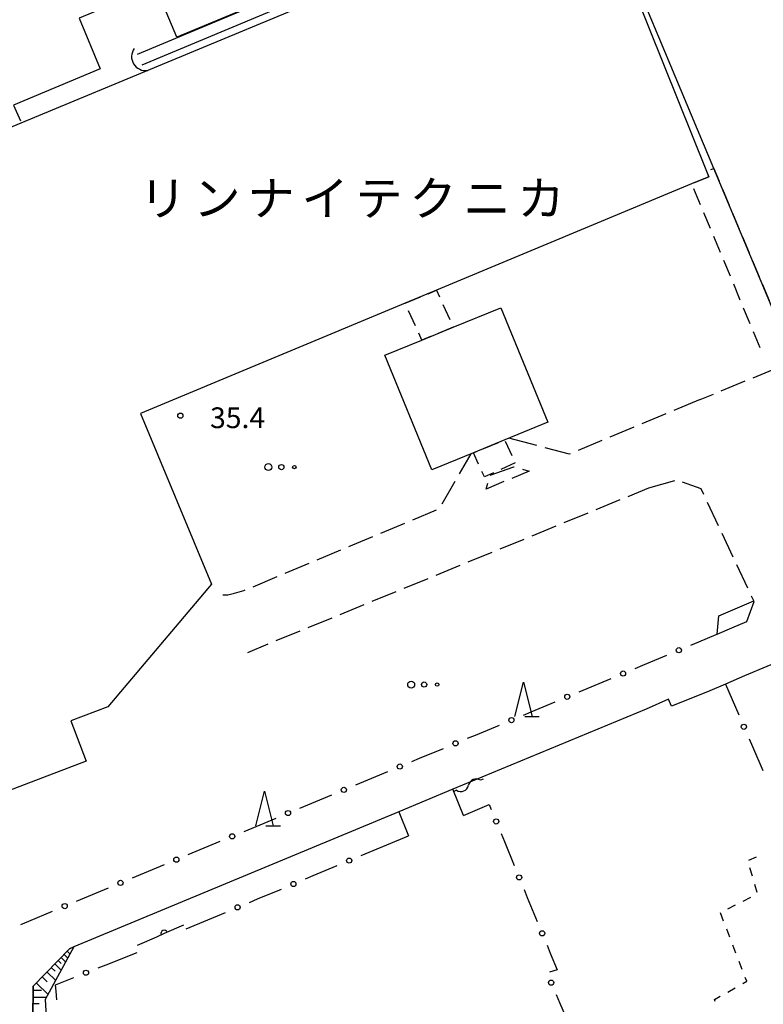
# Model space of a CAD drawing. Units: metres. Extents: x -42055 to -39747, y -136591 to -134873.
# Drawn here: x -41768 to -41660, y -135541 to -135398 of the extents above; entities that cross this region are included whole.
import ezdxf

# ---------------------------------------------------------------- set-up
doc = ezdxf.new("R2010")
doc.units = ezdxf.units.M
doc.header["$LTSCALE"] = 2.5
doc.layers.get('0').update_dxf_attribs({"linetype": 'CONTINUOUS'})
for name, color, linetype in [('2101000', 7, 'CONTINUOUS'), ('2106000', 7, 'CONTINUOUS'), ('3001000', 7, 'CONTINUOUS'), ('3003000', 7, 'CONTINUOUS'), ('4219000', 7, 'CONTINUOUS'), ('5101000', 7, 'CONTINUOUS'), ('5102000', 7, 'CONTINUOUS'), ('6101110', 7, 'CONTINUOUS'), ('6101120', 7, 'CONTINUOUS'), ('6101990', 7, 'CONTINUOUS'), ('6110000', 7, 'CONTINUOUS'), ('6130000', 7, 'CONTINUOUS'), ('6301000', 7, 'CONTINUOUS'), ('6323000', 7, 'CONTINUOUS'), ('6332000', 7, 'CONTINUOUS'), ('7312000', 7, 'CONTINUOUS'), ('8131000', 7, 'CONTINUOUS')]:
    doc.layers.add(name, color=color, linetype=linetype)
doc.styles.add('Dm_Anotation', font='txt')

# ---------------------------------------------------------------- blocks, each defined once
blk = doc.blocks.new('633200')
at = {"color": 0, "linetype": 'ByBlock', "lineweight": -2}
for points in [[(-0.5, -1), (0, 1), (0.5, -1)], [(0.08, -1), (0.92, -1)]]:
    blk.add_lwpolyline(points, dxfattribs=at)
blk = doc.blocks.new('632300')
at = {"color": 0, "linetype": 'ByBlock', "lineweight": -2}
for centre, radius in [((-0.75, 0), 0.2), ((0, 0), 0.15), ((0.75, 0), 0.1)]:
    blk.add_circle(centre, radius, dxfattribs=at)
blk = doc.blocks.new('731200')
at = {"color": 0, "linetype": 'ByBlock', "lineweight": -2}
blk.add_circle((0, 0), 0.15, dxfattribs=at)
blk = doc.blocks.new('421900')
at = {"color": 0, "linetype": 'ByBlock', "lineweight": -2}
blk.add_arc((-0.3125, 0), 0.8125, 292.61987, 67.38013, dxfattribs=at)
blk = doc.blocks.new('DMDR_POINT_0.15')
at = {"color": 0, "linetype": 'Continuous', "lineweight": -2}
blk.add_circle((0, 0), 1, dxfattribs=at)
blk = doc.blocks.new('DMDR_5102_0.375')
at = {"color": 0, "linetype": 'Continuous', "lineweight": -2}
blk.add_lwpolyline([(-1, 0, 0.535433), (1, 0)], format="xyb", dxfattribs=at)
blk = doc.blocks.new('DMDR_HANEN_0.2')
at = {"color": 0, "linetype": 'Continuous', "lineweight": -2}
blk.add_arc((0, 0), 1, 180, 0, dxfattribs=at)

msp = doc.modelspace()

# ---------------------------------------------------------------- linework, layer by layer
at = {"layer": '2101000', "flags": 128}
for points in [[(-41666.68, -135487.22), (-41664.53, -135486.29), (-41662.39, -135485.39)], [(-41653.01, -135489.17), (-41662.72, -135493.23), (-41665.48, -135494.43), (-41668.05, -135495.55), (-41673.28, -135497.65), (-41673.73, -135496.63), (-41676.96, -135498.06), (-41704.88, -135509.67), (-41712.71, -135512.93), (-41759.71, -135532.49), (-41760.33, -135532.75), (-41765.62, -135538.16), (-41765.64, -135543)]]:
    msp.add_lwpolyline(points, dxfattribs=at)
at = {"layer": '2106000', "linetype": 'Continuous'}
for points in [[(-41661.44, -135450.09), (-41657.97, -135448.66)], [(-41666.07, -135451.99), (-41662.6, -135450.56)], [(-41669.14, -135453.25), (-41667.22, -135452.46)], [(-41669.14, -135453.25), (-41672.96, -135454.85)], [(-41674.11, -135455.34), (-41677.57, -135456.79)], [(-41678.72, -135457.27), (-41682.18, -135458.72)], [(-41692.77, -135459.92), (-41696.78, -135458.86)], [(-41688.05, -135461.18), (-41691.57, -135460.24)], [(-41683.34, -135459.2), (-41686.79, -135460.65)], [(-41703.95, -135464), (-41702.26, -135461.1)], [(-41687.95, -135461.13), (-41688.05, -135461.18)], [(-41699.5, -135464.18), (-41696.09, -135462.99)], [(-41696.09, -135462.99), (-41696.01, -135463.01)], [(-41693.88, -135463.62), (-41696.38, -135464.67)], [(-41694.83, -135463.35), (-41693.88, -135463.62)], [(-41706.46, -135468.33), (-41704.58, -135465.08)], [(-41697.51, -135465.14), (-41700.09, -135466.22)], [(-41700.09, -135466.22), (-41699.84, -135465.36)], [(-41672.84, -135465.02), (-41676.62, -135466.1)], [(-41669, -135466.18), (-41671.66, -135465.2)], [(-41676.62, -135466.1), (-41679.6, -135467.32)], [(-41668.61, -135467.01), (-41669, -135466.18)], [(-41680.76, -135467.79), (-41684.22, -135469.22)], [(-41666.48, -135471.53), (-41668.08, -135468.14)], [(-41710.71, -135470.67), (-41707.25, -135469.22)], [(-41685.38, -135469.69), (-41688.85, -135471.12)], [(-41715.32, -135472.61), (-41711.86, -135471.16)], [(-41690.01, -135471.59), (-41693.48, -135473.02)], [(-41719.93, -135474.54), (-41716.47, -135473.09)], [(-41664.35, -135476.06), (-41665.95, -135472.66)], [(-41694.63, -135473.49), (-41698.1, -135474.91)], [(-41724.54, -135476.47), (-41721.08, -135475.02)], [(-41699.26, -135475.39), (-41702.73, -135476.81)], [(-41729.15, -135478.4), (-41725.69, -135476.95)], [(-41703.88, -135477.29), (-41707.35, -135478.71)], [(-41662.22, -135480.58), (-41663.82, -135477.19)], [(-41733.76, -135480.34), (-41730.31, -135478.89)], [(-41708.51, -135479.19), (-41711.98, -135480.61)], [(-41738.18, -135481.54), (-41737.44, -135481.5)], [(-41737.44, -135481.5), (-41736.46, -135481.3)], [(-41736.46, -135481.3), (-41735.13, -135480.91)], [(-41735.13, -135480.91), (-41734.92, -135480.82)], [(-41713.13, -135481.08), (-41716.6, -135482.51)], [(-41717.76, -135482.98), (-41721.23, -135484.41)], [(-41662.39, -135485.39), (-41661.34, -135482.47)], [(-41661.37, -135482.39), (-41661.69, -135481.71)], [(-41661.34, -135482.47), (-41661.37, -135482.39)], [(-41722.39, -135484.88), (-41725.86, -135486.3)], [(-41727.01, -135486.78), (-41730.48, -135488.2)], [(-41731.64, -135488.68), (-41734.61, -135489.9)]]:
    msp.add_lwpolyline(points, dxfattribs=at)
at = {"layer": '3001000', "flags": 128}
msp.add_lwpolyline([(-41791.82, -135377.51), (-41765.01, -135366.27), (-41757.65, -135363.18), (-41734.9, -135353.63), (-41729.82, -135351.5), (-41723.93, -135349.03), (-41723.41, -135348.82), (-41718.53, -135346.77), (-41701.79, -135339.74), (-41698.54, -135347.49), (-41686.44, -135376.34), (-41687.27, -135376.69), (-41724.71, -135392.39), (-41744.81, -135400.82), (-41747.91, -135393.43), (-41758.93, -135398.06), (-41755.89, -135405.39), (-41768.43, -135410.65)], dxfattribs=at)
for points in [[(-41657.95, -135441.79), (-41667.16, -135419.79), (-41684.57, -135378.18), (-41684.71, -135377.83), (-41658.98, -135367.06), (-41657.26, -135366.34), (-41630.5, -135430.31), (-41632.08, -135430.97)], [(-41707.28, -135437.43), (-41711.8, -135439.32), (-41750.09, -135455.29), (-41739.8, -135479.97), (-41754.8, -135497.73), (-41760.16, -135499.77), (-41757.94, -135505.6), (-41778.57, -135513.45), (-41806.71, -135444.21), (-41802.72, -135442.44), (-41788.06, -135437.12), (-41791.66, -135428.42), (-41793.33, -135424.02), (-41788.58, -135422.05), (-41767.32, -135413.2), (-41723.64, -135395.02), (-41686.01, -135379.36), (-41684.81, -135378.86), (-41668.2, -135420.22), (-41667.88, -135421), (-41670.36, -135422.03)], [(-41714.72, -135446.83), (-41709.37, -135444.64), (-41704.84, -135442.78), (-41697.94, -135439.96), (-41691.15, -135456.55), (-41697.39, -135459.1), (-41701.92, -135460.96), (-41707.93, -135463.42)]]:
    msp.add_lwpolyline(points, close=True, dxfattribs=at)
at = {"layer": '3003000', "linetype": 'Continuous'}
for points in [[(-41768.43, -135410.65), (-41767.44, -135412.92)], [(-41667.58, -135419.96), (-41667.16, -135419.79)], [(-41667.16, -135419.79), (-41666.37, -135421.67)], [(-41669.94, -135421.86), (-41667.88, -135421)], [(-41667.88, -135421), (-41667.98, -135420.75)], [(-41669.09, -135425.06), (-41670.05, -135422.76)], [(-41665.89, -135422.82), (-41664.93, -135425.12)], [(-41667.65, -135428.51), (-41668.61, -135426.21)], [(-41664.45, -135426.27), (-41663.49, -135428.57)], [(-41666.2, -135431.96), (-41667.17, -135429.66)], [(-41663.01, -135429.72), (-41662.04, -135432.02)], [(-41664.76, -135435.41), (-41665.72, -135433.11)], [(-41661.56, -135433.17), (-41660.6, -135435.47)], [(-41708.49, -135437.94), (-41707.28, -135437.43)], [(-41707.28, -135437.43), (-41706.83, -135438.41)], [(-41663.32, -135438.86), (-41664.28, -135436.56)], [(-41660.12, -135436.62), (-41659.16, -135438.92)], [(-41711.8, -135439.32), (-41709.59, -135438.4)], [(-41706.33, -135439.5), (-41705.34, -135441.68)], [(-41661.88, -135442.31), (-41662.84, -135440.01)], [(-41710.31, -135442.58), (-41711.31, -135440.41)], [(-41704.84, -135442.78), (-41707.04, -135443.68)], [(-41704.84, -135442.77), (-41704.84, -135442.78)], [(-41709.37, -135444.64), (-41709.82, -135443.67)], [(-41708.14, -135444.13), (-41709.37, -135444.64)], [(-41660.44, -135445.76), (-41661.4, -135443.46)], [(-41700.41, -135460.34), (-41698.28, -135459.47)], [(-41697.31, -135459.27), (-41696.35, -135461.37)], [(-41701.92, -135460.96), (-41701.48, -135460.78)], [(-41701.17, -135462.62), (-41701.92, -135460.96)], [(-41695.87, -135462.42), (-41697.97, -135463.38)], [(-41700.33, -135464.45), (-41700.69, -135463.67)], [(-41699.02, -135463.86), (-41700.33, -135464.45)]]:
    msp.add_lwpolyline(points, dxfattribs=at)
at = {"layer": '5101000', "flags": 128}
for points in [[(-41750.49, -135403.24), (-41729.15, -135394.3)], [(-41749.83, -135404.82), (-41728.49, -135395.88)]]:
    msp.add_lwpolyline(points, dxfattribs=at)
at = {"layer": '5102000', "linetype": 'Continuous'}
for points in [[(-41700.51, -135508.19), (-41700.91, -135508.36)], [(-41704.36, -135509.81), (-41704.76, -135509.97)]]:
    msp.add_lwpolyline(points, dxfattribs=at)
at = {"layer": '6101110', "flags": 128}
msp.add_lwpolyline([(-41765.64, -135543), (-41765.62, -135538.16), (-41760.33, -135532.75), (-41759.71, -135532.49)], dxfattribs=at)
at = {"layer": '6101120', "flags": 128}
msp.add_lwpolyline([(-41759.71, -135532.49), (-41763.84, -135540.08), (-41762.69, -135559.6)], dxfattribs=at)
at = {"layer": '6101990', "flags": 128}
for points in [[(-41761.57, -135534.01), (-41760.89, -135534.67)], [(-41761.13, -135533.57), (-41760.68, -135534)], [(-41760.69, -135533.12), (-41760.27, -135533.53)], [(-41762.99, -135535.47), (-41762.44, -135535.99)], [(-41762.46, -135534.92), (-41761.53, -135535.83)], [(-41762, -135534.46), (-41761.56, -135534.9)], [(-41764.32, -135536.83), (-41763.58, -135537.55)], [(-41763.6, -135536.1), (-41762.34, -135537.33)], [(-41765.15, -135537.68), (-41763.44, -135539.36)], [(-41765.63, -135538.75), (-41764.38, -135538.75)], [(-41765.63, -135539.74), (-41763.65, -135539.74)], [(-41765.63, -135540.65), (-41764.72, -135540.65)]]:
    msp.add_lwpolyline(points, dxfattribs=at)
at = {"layer": '6110000', "flags": 128}
for points in [[(-41703.38, -135513.45), (-41704.88, -135509.67)], [(-41712.71, -135512.93), (-41711.32, -135516.4)]]:
    msp.add_lwpolyline(points, dxfattribs=at)
at = {"layer": '6110000', "linetype": 'Continuous'}
for points in [[(-41743.84, -135529.34), (-41746.64, -135530.56)], [(-41747.78, -135531.05), (-41750.58, -135532.27)], [(-41746.64, -135530.56), (-41747.78, -135531.05)]]:
    msp.add_lwpolyline(points, dxfattribs=at)
at = {"layer": '6130000', "flags": 128}
msp.add_lwpolyline([(-41666.68, -135487.22), (-41666.42, -135484.56), (-41661.37, -135482.39)], dxfattribs=at)
at = {"layer": '6130000', "linetype": 'Continuous'}
for points in [[(-41669.33, -135488.33), (-41666.8, -135487.27)], [(-41666.8, -135487.27), (-41666.68, -135487.22)], [(-41670.48, -135488.81), (-41669.33, -135488.33)], [(-41677.4, -135491.71), (-41673.94, -135490.26)], [(-41678.55, -135492.19), (-41677.4, -135491.71)], [(-41685.47, -135495.08), (-41682.01, -135493.64)], [(-41665.48, -135494.43), (-41663.55, -135498.9)], [(-41686.62, -135495.56), (-41685.47, -135495.08)], [(-41693.55, -135498.45), (-41690.09, -135497.01)], [(-41694.7, -135498.93), (-41693.55, -135498.45)], [(-41701.62, -135501.81), (-41698.16, -135500.37)], [(-41702.78, -135502.29), (-41701.62, -135501.81)], [(-41662.06, -135502.35), (-41661.56, -135503.49)], [(-41709.7, -135505.18), (-41706.24, -135503.74)], [(-41661.56, -135503.49), (-41660.07, -135506.93)], [(-41710.85, -135505.66), (-41709.7, -135505.18)], [(-41717.78, -135508.55), (-41714.32, -135507.1)], [(-41718.93, -135509.03), (-41717.78, -135508.55)], [(-41725.85, -135511.91), (-41722.39, -135510.47)], [(-41727.01, -135512.39), (-41725.85, -135511.91)], [(-41703.38, -135513.45), (-41699.64, -135511.87)], [(-41699.64, -135511.87), (-41699.35, -135512.59)], [(-41733.93, -135515.28), (-41730.47, -135513.83)], [(-41735.08, -135515.76), (-41733.93, -135515.28)], [(-41742.01, -135518.64), (-41738.55, -135517.2)], [(-41717.01, -135518.78), (-41711.32, -135516.4)], [(-41697.92, -135516.06), (-41697.45, -135517.21)], [(-41697.45, -135517.21), (-41696.03, -135520.68)], [(-41743.16, -135519.12), (-41742.01, -135518.64)], [(-41718.16, -135519.26), (-41717.01, -135518.78)], [(-41750.08, -135522.01), (-41746.62, -135520.57)], [(-41725.08, -135522.16), (-41721.62, -135520.71)], [(-41751.24, -135522.49), (-41750.08, -135522.01)], [(-41726.23, -135522.65), (-41725.08, -135522.16)], [(-41758.16, -135525.37), (-41754.7, -135523.93)], [(-41733.15, -135525.54), (-41729.69, -135524.1)], [(-41694.6, -135524.15), (-41694.13, -135525.31)], [(-41759.31, -135525.86), (-41758.16, -135525.37)], [(-41734.3, -135526.03), (-41733.15, -135525.54)], [(-41694.13, -135525.31), (-41692.71, -135528.78)], [(-41766.24, -135528.74), (-41762.78, -135527.3)], [(-41743.45, -135529.86), (-41737.76, -135527.48)], [(-41767.39, -135529.22), (-41766.24, -135528.74)], [(-41691.28, -135532.25), (-41690.81, -135533.4)], [(-41755.06, -135535.06), (-41750.57, -135533.27)], [(-41690.81, -135533.4), (-41689.83, -135535.79)], [(-41756.22, -135535.52), (-41755.06, -135535.06)], [(-41689.83, -135535.79), (-41690.94, -135536.15)], [(-41762.35, -135537.98), (-41759.7, -135536.92)], [(-41762.29, -135538.87), (-41762.35, -135537.98)], [(-41762.2, -135540.12), (-41762.29, -135538.87)], [(-41689.95, -135539.37), (-41689.46, -135540.52)], [(-41689.46, -135540.52), (-41687.98, -135543.96)]]:
    msp.add_lwpolyline(points, dxfattribs=at)
at = {"layer": '6301000', "linetype": 'Continuous'}
for points in [[(-41662.1, -135519.92), (-41660.96, -135519.42)], [(-41661.58, -135522.24), (-41661.93, -135521.04)], [(-41660.88, -135524.63), (-41661.23, -135523.43)], [(-41662.92, -135525.85), (-41661.81, -135525.28)], [(-41665.15, -135526.98), (-41664.04, -135526.41)], [(-41665.74, -135528.74), (-41666.19, -135527.57)], [(-41664.85, -135531.08), (-41665.29, -135529.91)], [(-41663.95, -135533.41), (-41664.4, -135532.24)], [(-41663.06, -135535.74), (-41663.5, -135534.58)], [(-41662.4, -135537.46), (-41662.61, -135536.91)], [(-41665.15, -135539.01), (-41664.06, -135538.4)], [(-41662.97, -135537.79), (-41662.4, -135537.46)], [(-41667.06, -135540.09), (-41666.24, -135539.63)], [(-41666.96, -135540.38), (-41667.06, -135540.09)]]:
    msp.add_lwpolyline(points, dxfattribs=at)

# ---------------------------------------------------------------- block references
at = {"layer": '4219000', "xscale": 2.5, "yscale": 2.5, "zscale": 2.5, "rotation": 211.5200887135863}
msp.add_blockref('421900', (-41750, -135404.02), dxfattribs=at)
at = {"layer": '5102000', "linetype": 'Continuous', "xscale": 0.9375, "yscale": 0.9375, "zscale": 0.9375}
for p, rotation in [((-41701.77, -135508.72), 202.7609627802928), ((-41703.5, -135509.45), 22.76096278029287)]:
    msp.add_blockref('DMDR_5102_0.375', p, dxfattribs=dict(at, rotation=rotation))
at = {"layer": '6110000', "linetype": 'Continuous', "xscale": 0.5, "yscale": 0.5, "zscale": 0.5, "rotation": 203.4319980359315}
msp.add_blockref('DMDR_HANEN_0.2', (-41746.64, -135530.56), dxfattribs=at)
at = {"layer": '6130000', "linetype": 'Continuous', "xscale": 0.375, "yscale": 0.375, "zscale": 0.375}
for p, rotation in [((-41672.21, -135489.54), 22.74714363485142), ((-41680.28, -135492.92), 22.62352955482615), ((-41688.35, -135496.28), 22.62352955482615), ((-41696.43, -135499.65), 22.62352955482615), ((-41662.8, -135500.62), 293.3768293463145), ((-41704.51, -135503.02), 22.62352955482615), ((-41712.58, -135506.38), 22.62352955482615), ((-41720.66, -135509.75), 22.62352955482615), ((-41728.74, -135513.11), 22.62352955482615), ((-41698.63, -135514.32), 292.2948675286978), ((-41736.81, -135516.48), 22.62352955482615), ((-41744.89, -135519.85), 22.62352955482615), ((-41719.89, -135519.99), 22.73765229215493), ((-41752.97, -135523.21), 22.62352955482615), ((-41727.96, -135523.37), 22.73765229215493), ((-41695.31, -135522.42), 292.2948675286978), ((-41761.04, -135526.58), 22.62352955482615), ((-41736.03, -135526.75), 22.73765229215493), ((-41691.99, -135530.51), 292.2948675286978), ((-41757.96, -135536.22), 21.79685866124842), ((-41690.69, -135537.65), 293.2180920037751)]:
    msp.add_blockref('DMDR_POINT_0.15', p, dxfattribs=dict(at, rotation=rotation))
at = {"layer": '6323000', "xscale": 2.5, "yscale": 2.5, "zscale": 2.5}
for p in [(-41729.7, -135463.03), (-41709.05, -135494.51)]:
    msp.add_blockref('632300', p, dxfattribs=at)
at = {"layer": '6332000', "xscale": 2.5, "yscale": 2.5, "zscale": 2.5}
for p in [(-41694.7, -135496.65), (-41732.14, -135512.46)]:
    msp.add_blockref('633200', p, dxfattribs=at)
at = {"layer": '7312000', "xscale": 2.5, "yscale": 2.5, "zscale": 2.5}
msp.add_blockref('731200', (-41744.31, -135455.59, 35.4), dxfattribs=at)

# ---------------------------------------------------------------- texts
at = {"layer": '7312000', "style": 'Dm_Anotation'}
msp.add_text('35.4', height=3, dxfattribs=at).set_placement((-41740.01, -135457.39))
at = {"layer": '8131000', "style": 'Dm_Anotation'}
for s, p in [('リ', (-41750.24, -135426.63)), ('ン', (-41742.43, -135426.63)), ('ナ', (-41734.62, -135426.63)), ('イ', (-41726.81, -135426.63)), ('テ', (-41718.99, -135426.63)), ('ク', (-41711.18, -135426.63)), ('カ', (-41695.56, -135426.63)), ('ニ', (-41703.37, -135426.63))]:
    msp.add_text(s, height=5, dxfattribs=at).set_placement(p)

doc.saveas('drawing.dxf')
